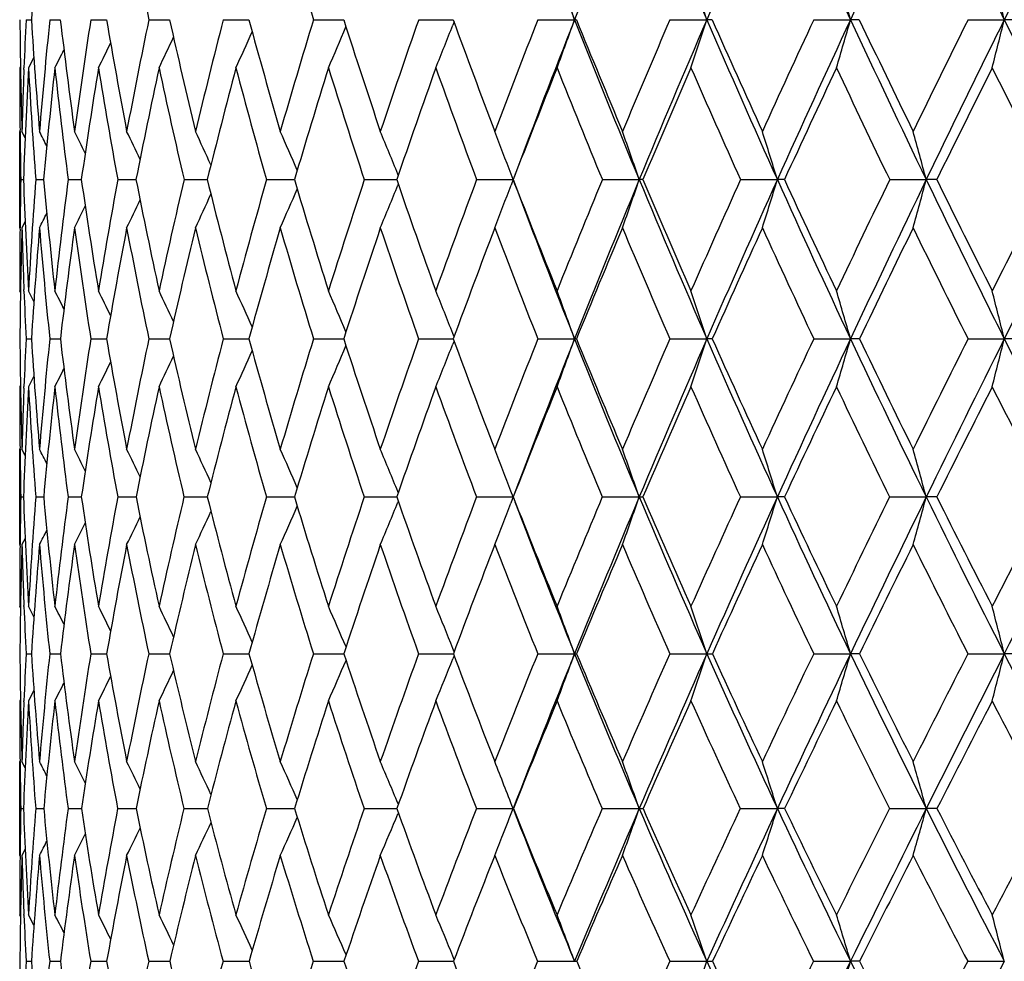
# Model space of a CAD drawing. Units: inches. Extents: x 0 to 11, y 0 to 8.5.
# Drawn here: x 7.6 to 7.9, y 5 to 5.2 of the extents above; entities that cross this region are included whole.
import ezdxf

# ---------------------------------------------------------------- set-up
doc = ezdxf.new("R2010")
doc.units = ezdxf.units.IN
doc.header["$LTSCALE"] = 0.605
doc.header["$MEASUREMENT"] = 0
doc.layers.get('0').update_dxf_attribs({"linetype": 'CONTINUOUS'})

msp = doc.modelspace()

# ---------------------------------------------------------------- linework, layer by layer
at = {"color": 7, "linetype": 'Continuous'}
for p, q in [((7.6513268238, 5.2329728287), (7.652452641, 5.2329727713)), ((7.6563550196, 5.2329728287), (7.658596420399999, 5.2329727366)), ((7.6650611423, 5.2329728287), (7.668397869, 5.2329727178)), ((7.6773663479, 5.2329728287), (7.6812212402, 5.2329727137)), ((7.6812212402, 5.2329727137), (7.6817682262, 5.232972709599999)), ((7.6931591986, 5.2329728287), (7.697993478300001, 5.2329727079)), ((7.697993478300001, 5.2329727079), (7.6985863205, 5.2329727076)), ((7.712296671900001, 5.2329728287), (7.7181283224, 5.2329727078)), ((7.7181283224, 5.2329727075), (7.718699887100001, 5.2329727112)), ((7.734605455800001, 5.2329728287), (7.7414283989, 5.2329727132)), ((7.7414283989, 5.2329727128), (7.7419267737, 5.2329727194)), ((7.7420981831, 5.2325027077), (7.741833633500001, 5.231824913600001)), ((7.759883518600001, 5.2329728287), (7.767667240900001, 5.232972724100001)), ((7.768056594500001, 5.2329728287), (7.767667240900001, 5.232972724100001)), ((7.7879019382, 5.2329728287), (7.7957227129, 5.232972724100001)), ((7.7968527953, 5.2329728287), (7.7957227129, 5.232972724100001)), ((7.818406975499999, 5.2329728287), (7.8261939764, 5.232972724100001)), ((7.8280545535, 5.2329728287), (7.8261939764, 5.232972724100001)), ((7.851122372100001, 5.2329728287), (7.8588050789, 5.232972724100001)), ((7.861379301, 5.2329728287), (7.8588050789, 5.232972724100001)), ((7.6529841491, 5.2249752277), (7.6518474139, 5.2227294486)), ((7.6501448288, 5.2230539317), (7.649979582, 5.2227294486)), ((7.6508792977, 5.222428106000001), (7.6508922847, 5.222766918600001)), ((7.649979582, 5.1888377888), (7.649979582, 5.209277047400001)), ((7.6500533643, 5.2092724185), (7.6500499482, 5.2095627719)), ((7.6511233971, 5.207948530299999), (7.6504468046, 5.209277047400001)), ((7.7302715404, 5.2000193636), (7.7301985573, 5.2001991239)), ((7.754625797899999, 5.1990538681), (7.754194955700001, 5.2001991239)), ((7.6502073202, 5.1990544582), (7.650771364, 5.199054353399999)), ((7.6533768816, 5.1990544582), (7.6550639176, 5.1990541965)), ((7.660251340499999, 5.1990544582), (7.6630460934, 5.1990540857)), ((7.6707684406, 5.1990544582), (7.6746455987, 5.1990540081)), ((7.6848329374, 5.1990544582), (7.689757403200001, 5.1990539525)), ((7.702317460700001, 5.1990544582), (7.7082446466, 5.1990539129)), ((7.723063667999999, 5.1990544582), (7.729939701599999, 5.199053885400001)), ((7.7302718878, 5.1980894903), (7.7301987178, 5.1979090429)), ((7.746883678400001, 5.1990544582), (7.754625797899999, 5.1990538681)), ((7.754625797899999, 5.1990538681), (7.7541951039, 5.1979090429)), ((7.7735617741, 5.1990544582), (7.7813766317, 5.1990538681)), ((7.7821409778, 5.1990544582), (7.7813766317, 5.1990538681)), ((7.802856354299999, 5.1990544582), (7.8106731774, 5.1990538681)), ((7.812174293200001, 5.1990544582), (7.8106731774, 5.1990538681)), ((7.8345021226, 5.1990544582), (7.8422501209, 5.1990538681)), ((7.8444744121, 5.1990544582), (7.8422501209, 5.1990538681)), ((7.6511238466, 5.1901656435), (7.6504468046, 5.1888377888)), ((7.6511239485, 5.1901655913), (7.6504468046, 5.1888377888)), ((7.650049767000001, 5.1885523244), (7.6500529111, 5.1888424137)), ((7.6501455174, 5.1751487968), (7.649979582, 5.1754725688)), ((7.650891184600001, 5.1754348075), (7.6508794393, 5.175732233500001)), ((7.652986331599999, 5.1732345678), (7.6518474139, 5.1754725688)), ((7.742103386599999, 5.1657448399), (7.7418341021, 5.1664297303)), ((7.6513256347, 5.165289835799999), (7.652454265199999, 5.1652895681)), ((7.656352440499999, 5.165289835799999), (7.658599456799999, 5.1652893863)), ((7.665057196499999, 5.165289835799999), (7.668402300499999, 5.1652892633)), ((7.6773610712, 5.165289835799999), (7.6812192551, 5.1652892295)), ((7.6812192551, 5.1652892297), (7.6817740173, 5.165289180199999)), ((7.6931526388, 5.165289835799999), (7.6979917346, 5.1652891607)), ((7.6979917346, 5.1652891607), (7.698593420599999, 5.1652891217)), ((7.712288888300001, 5.165289835799999), (7.718127112, 5.1652891089)), ((7.7181271119, 5.1652891084), (7.7187082324, 5.1652890839)), ((7.734596519, 5.165289835799999), (7.7414279901, 5.165289073899999)), ((7.7414279901, 5.1652890732), (7.741936288200001, 5.1652890626)), ((7.7421036872, 5.164834498399999), (7.7418343372, 5.1641491071)), ((7.7598735095, 5.165289835799999), (7.7676678736, 5.165289055400001)), ((7.76806691, 5.165289835799999), (7.7676678736, 5.165289055400001)), ((7.7878909475, 5.165289835799999), (7.795723285399999, 5.165289055400001)), ((7.7968640634, 5.165289835799999), (7.795723285399999, 5.165289055400001)), ((7.8183951026, 5.165289835799999), (7.8261944835, 5.165289055400001)), ((7.828066672, 5.165289835799999), (7.8261944835, 5.165289055400001)), ((7.851109724600001, 5.165289835799999), (7.8588055161, 5.165289055400001)), ((7.861392160199999, 5.165289835799999), (7.8588055161, 5.165289055400001)), ((7.6529873378, 5.1573523611), (7.6518474139, 5.155116835799999)), ((7.6501457334, 5.155440683), (7.649979582, 5.155116835799999)), ((7.6508784392, 5.154855162), (7.650890039199999, 5.1551547717)), ((7.649979582, 5.121645078399999), (7.649979582, 5.1418797771)), ((7.6500525705, 5.141875087), (7.650049819099999, 5.142106360400001)), ((7.6511258797, 5.1405585376), (7.6504468046, 5.1418797771)), ((7.7546262824, 5.1317543922), (7.7541543057, 5.1329961492)), ((7.6502066035, 5.1317552436), (7.6507727043, 5.1317550631)), ((7.6533741175, 5.1317552436), (7.6550673138, 5.1317548035)), ((7.6602465539, 5.1317552436), (7.6630515222, 5.1317546302)), ((7.6707616749, 5.1317552436), (7.674653005800001, 5.1317545194)), ((7.6848242539, 5.1317552436), (7.6897667248, 5.1317544493)), ((7.7023069381, 5.1317552436), (7.7082557957, 5.1317544089)), ((7.7230514014, 5.1317552436), (7.7299524733, 5.1317543913)), ((7.7302791986, 5.132692727699999), (7.7301989395, 5.1328884264)), ((7.746869779, 5.1317552436), (7.7546262824, 5.1317543922)), ((7.7546262824, 5.1317543922), (7.7541158513, 5.130412028399999)), ((7.7735463678, 5.1317552436), (7.7813770741, 5.1317543922)), ((7.8028395805, 5.1317552436), (7.8106735737, 5.1317543922)), ((7.8121914511, 5.1317552436), (7.8106735737, 5.1317543922)), ((7.8344841333, 5.1317552436), (7.8422504675, 5.1317543922)), ((7.8444927373, 5.1317552436), (7.8422504675, 5.1317543922)), ((7.7302797632, 5.1308179153), (7.7301992724, 5.1306214627)), ((7.651126809400001, 5.122964341499999), (7.6504468046, 5.121645078399999)), ((7.650049441, 5.1214126744), (7.6500520396, 5.1216497666)), ((7.6501468428, 5.1082520144), (7.649979582, 5.108574272)), ((7.6508878178, 5.1085357531), (7.6508787358, 5.1087620077)), ((7.6529911716, 5.1063551967), (7.6518474139, 5.108574272)), ((7.7421121291, 5.0989513981), (7.741833291900001, 5.0996510333)), ((7.6513234387, 5.0985268718), (7.652457254, 5.098526442200001)), ((7.656347675599999, 5.0985268718), (7.658605023, 5.0985261588)), ((7.665049906, 5.0985268718), (7.6684104024, 5.0985259747)), ((7.6773513211, 5.0985268718), (7.681214200499999, 5.098525928)), ((7.681214200499999, 5.0985259282), (7.6817845817, 5.0985258576)), ((7.6931405174, 5.0985268718), (7.6979869289, 5.0985258324)), ((7.6979869289, 5.0985258324), (7.6986063494, 5.0985257818)), ((7.7122745054, 5.0985268718), (7.7181231377, 5.0985257671)), ((7.7181231377, 5.0985257663), (7.7187234055, 5.0985257407)), ((7.734580004800001, 5.0985268718), (7.741425392000001, 5.098525731600001)), ((7.741425392000001, 5.0985257307), (7.741953564299999, 5.0985257276)), ((7.7421126487, 5.0981018606), (7.741833708500001, 5.0974017843)), ((7.7598550136, 5.0985268718), (7.7676671483, 5.0985257256)), ((7.7878706373, 5.0985268718), (7.795722629099999, 5.0985257256)), ((7.8183731622, 5.0985268718), (7.8261939022, 5.0985257256)), ((7.8280890678, 5.0985268718), (7.8261939022, 5.0985257256)), ((7.8510863526, 5.0985268718), (7.858805015, 5.0985257256)), ((7.8614159248, 5.0985268718), (7.858805015, 5.0985257256)), ((7.652992785299999, 5.0907114375), (7.6518474139, 5.088496799100001)), ((7.650147285, 5.0888190645), (7.649979582, 5.088496799100001)), ((7.650877119700001, 5.0883054922), (7.650886198899999, 5.088535625)), ((7.649979582, 5.055744481700001), (7.649979582, 5.0756356975)), ((7.650051264, 5.0756308999), (7.6500495512, 5.0757721171)), ((7.6511301227, 5.074327607), (7.6504468046, 5.0756356975)), ((7.730291236699999, 5.0665716096), (7.7301984682, 5.0667939707)), ((7.650205415599999, 5.0656808009), (7.650774934199999, 5.065680473)), ((7.653369528400001, 5.0656808009), (7.655072965800001, 5.065679992200001)), ((7.6602386052, 5.0656808009), (7.6630605645, 5.0656796613)), ((7.6707504386, 5.0656808009), (7.6746653537, 5.0656794381)), ((7.684809831799999, 5.0656808009), (7.689782279, 5.0656792855)), ((7.7022894607, 5.0656808009), (7.7082744169, 5.0656791841)), ((7.7230310271, 5.0656808009), (7.7299736904, 5.0656791221)), ((7.730292375599999, 5.0647897402), (7.7301990176, 5.064565758000001)), ((7.7468466922, 5.0656808009), (7.7546259193, 5.0656790932)), ((7.7735207776, 5.0656808009), (7.7813767426, 5.0656790932)), ((7.8028117187, 5.0656808009), (7.810673276699999, 5.0656790932)), ((7.8122199541, 5.0656808009), (7.810673276699999, 5.0656790932)), ((7.8344542522, 5.0656808009), (7.842250207799999, 5.0656790932)), ((7.844523179299999, 5.0656808009), (7.842250207799999, 5.0656790932)), ((7.6500490009, 5.0556073844), (7.6500505853, 5.0557492946)), ((7.651131782899999, 5.057050349), (7.6504468046, 5.055744481700001)), ((7.650882094500001, 5.0430992169), (7.6508774049, 5.043213123999999)), ((7.6501491114, 5.042818668), (7.649979582, 5.043138959599999)), ((7.652999459, 5.0409473501), (7.6518474139, 5.043138959599999)), ((7.6513197111, 5.0332906642), (7.6524623374, 5.033289962)), ((7.656339582999999, 5.0332906642), (7.658614489500001, 5.0332894932)), ((7.6650375217, 5.0332906642), (7.6684241845, 5.0332891816)), ((7.677334757200001, 5.0332906642), (7.6812070755, 5.0332891064)), ((7.6812070756, 5.0332891067), (7.6818025584, 5.0332889759)), ((7.693119923899999, 5.0332906642), (7.6979804342, 5.0332889364)), ((7.6979804342, 5.0332889364), (7.6986283586, 5.0332888365)), ((7.7122500688, 5.0332906642), (7.718118218200001, 5.0332888124)), ((7.718118218, 5.0332888113), (7.7187492475, 5.033288752)), ((7.7345519465, 5.0332906642), (7.7414229222, 5.0332887338)), ((7.741422922100001, 5.0332887324), (7.7419830028, 5.0332887113)), ((7.742127873099999, 5.0336689821), (7.7418339161, 5.034391540400001)), ((7.7598235876, 5.0332906642), (7.7676679166, 5.0332887001)), ((7.7878361282, 5.0332906642), (7.795723324299999, 5.0332887001)), ((7.8183358825, 5.0332906642), (7.826194517999999, 5.0332887001)), ((7.8281271262, 5.0332906642), (7.826194517999999, 5.0332887001)), ((7.85104664, 5.0332906642), (7.8588055458, 5.0332887001))]:
    msp.add_line(p, q, dxfattribs=at)
for centre, radius, start, end in [((9.888632957899999, 4.3973884751), 2.2796264189, 157.5760198546, 158.4973426578), ((9.9236622746, 6.1509437664), 2.3174981365, 202.4226052011, 203.3348659923), ((10.2255677308, 4.1846447908), 2.6463443213, 155.8587040214, 156.6627879617), ((10.2636132897, 6.366282075700001), 2.6880109738, 204.1400927227, 204.9366759856), ((10.6724016707, 3.9094732975), 3.1388770239, 154.3750756733, 155.0613596772), ((10.7131188873, 6.6439306831), 3.1840084294, 205.6238951591, 206.3043267938), ((11.2906064682, 3.5364283728), 3.8282533238, 153.1250777494, 153.6940633461), ((9.659971322, 5.9783632128), 2.0338194896, 200.501482961, 201.4997926183), ((8.9112443414, 5.1534082623), 1.2613037201, 175.3020297806, 176.3833115081), ((9.030005234099999, 5.5130756261), 1.3813361407, 190.6955485287, 191.6993806099), ((9.2537693294, 5.7038193023), 1.611779872, 196.1050338559, 196.9854157833), ((6.6130639726, 4.8187548704), 1.2266560795, 19.735621216, 20.2449775007), ((6.5468842108, 4.8275841887), 1.3129879926, 17.984076071, 18.4548732226), ((6.4461788134, 4.836174352), 1.4359285491, 16.0416311115, 16.467563012), ((6.290268956799999, 4.8442148897), 1.6159944988, 13.9201129803, 14.2947547975), ((8.8808383079, 5.243181778299999), 1.2308585549, 180.4752263607, 181.5784459737), ((8.895249972, 5.174897858), 1.2452780817, 177.3269761114, 177.7969811765), ((8.8906847466, 5.3112339905), 1.2407028516, 183.6165090998, 184.713697111), ((8.926474741, 5.1043470466), 1.2766161124, 174.2173369253, 175.2853201592), ((8.922924827200001, 5.3815831177), 1.2730323095, 186.7038370389, 187.7789112849), ((8.9858177779, 5.0283633572), 1.3365115512, 171.193834124, 172.2204116856), ((8.9781716957, 5.456699285), 1.3287441221, 189.69331501, 190.7315455301), ((9.071762463999999, 4.9441071829), 1.4240027704, 168.2960563955, 169.2680554412), ((9.0577600692, 5.5391831146), 1.4096518593, 192.5460402156, 193.5346706709), ((9.1876965079, 4.848088141), 1.5433010049, 165.5585489345, 166.4651600613), ((9.1639370097, 5.6319099359), 1.5186848108, 195.2294946422, 196.1580981202), ((9.3387027425, 4.736008615299999), 1.7006381555, 163.008957516, 163.8419027269), ((6.7146365322, 5.652153219700001), 1.0890626209, 336.7773107716, 337.2778226024), ((9.3001993441, 5.7382458165), 1.6602534277, 197.7181517337, 198.5787178076), ((9.532451997699999, 4.6022464768), 1.9052737124, 160.6679438352, 161.4213912045), ((6.6871824164, 5.644108514199999), 1.1323722773, 338.1535394629, 338.6485083781001), ((9.4718667668, 5.8623924675), 1.8408860908, 199.9933597484, 200.78015653), ((9.7807790639, 4.4389457618), 2.1712894298, 158.5497138668, 159.220003823), ((9.8304678727, 4.4203788907), 2.2170825841, 158.4991571063, 159.4238495683), ((6.6442400434, 5.6360341124), 1.1935439459, 339.7398303746, 340.2631110603), ((9.682802374500001, 5.9873058874), 2.0583394038, 201.498481591, 202.5168623764), ((9.6870647824, 6.0099654398), 2.070340538, 202.0426709801, 202.7519509772), ((10.1026095712, 4.2343274963), 2.5209450462, 156.6629535729, 157.2482139915), ((10.160551345, 4.2127681239), 2.5755061416, 156.6642746251, 157.4835717624), ((6.5806299613, 5.627434385700001), 1.2775172787, 341.5310803998, 342.0147543631), ((9.9487386971, 6.1617064786), 2.3447866033, 203.3336320595, 204.2394022338), ((9.9584714897, 6.18901262), 2.3636005293, 203.8588276371, 204.4884497794), ((10.5297860337, 3.9693252862), 2.9913845472, 155.011965189, 155.5116856844), ((10.6003770033, 3.9430344922), 3.0594169557, 155.0625381809, 155.7611085407), ((6.483497444099999, 5.619067595), 1.3971053028, 343.5197252089, 343.9573127889), ((10.2894192462, 6.3782282285), 2.716447846, 204.935668868, 205.7272046306), ((10.3065946297, 6.411917234), 2.7446440244, 205.4386023552, 205.9876313118), ((11.1197793945, 3.6102434525), 3.6492971047, 153.5978351345, 154.0124536448), ((11.2105297793, 3.5760790018), 3.7388976015, 153.6949417074, 154.2733314487), ((6.3327169613, 5.6112361379), 1.5722684736, 345.6940607498, 346.0789598201999), ((10.7382944392, 6.656327614199999), 3.2120706903, 206.3035597666, 206.9804658791), ((6.744472710399999, 5.665487801799999), 1.03458349, 334.6619562638, 335.0621838418), ((6.7328634443, 5.6592858221), 1.0573058243, 335.6131705503, 336.0698721805), ((6.752167336699999, 5.670287835800001), 1.0181639797, 333.9232978059, 334.2538151143), ((6.7564600438, 5.6739696384), 1.0076565726, 333.3966422087, 333.6425726301), ((8.880819539600001, 5.2227238677), 1.2308399576, 179.9997402052, 180.6126624393), ((8.889357498999999, 5.1751161763), 1.2393815691, 177.8122696302, 178.420565788), ((8.8962758428, 5.1543068886), 1.2463080524, 176.8528680293, 177.9424043355), ((8.8854946358, 5.2905394578), 1.235509476, 183.1462167028, 184.2464313312), ((8.9357320192, 5.0828030364), 1.2859336068, 173.753099932, 174.8132455137), ((8.9146326326, 5.360332138), 1.2647066521, 186.2462642056, 187.3264104823), ((8.9998880907, 5.0054828586), 1.350783704, 170.7449223259, 171.760967605), ((8.966561002999999, 5.434536399400001), 1.3170156071, 189.2546935359, 190.2998511367), ((9.0911309678, 4.9192864454), 1.4438494147, 167.868124649, 168.8273911632), ((9.0424649569, 5.515706587), 1.3940707554, 192.1316963791, 193.1288721221), ((9.2130924409, 4.8206134101), 1.5696393132, 165.1562625518, 166.0484896846), ((9.1443975443, 5.606638574500001), 1.4985725806, 194.8437068855, 195.7822156229), ((9.3712212071, 4.7049862965), 1.7348183965, 162.6359333381, 163.4533856817), ((9.275585639600001, 5.710569863300001), 1.634616922, 197.3641261085, 198.2357004923), ((9.5737649534, 4.5664819913), 1.9493176884, 160.3267936748, 161.0641280076), ((9.4409507879, 5.8314958386), 1.8082714042, 199.6733026657, 200.4719725719), ((9.8335167649, 4.3967235564), 2.2283259755, 158.2421618576, 158.89612323), ((9.6479989321, 5.974695241), 2.0285791291, 201.7579281393, 202.479737502), ((10.1710929865, 4.182987321000001), 2.5960516419, 156.3899956792, 156.959019389), ((9.908389307, 6.1476468432), 2.3093498063, 203.6100568876, 204.2526907571), ((10.621549968, 3.904379985), 3.0933434458, 154.7740430123, 155.2578293223), ((10.2408458178, 6.3617222548), 2.6725056379, 205.2259535984, 205.788337846), ((11.2490926263, 3.5233401165), 3.7946598978, 153.3950035793, 153.79411363), ((10.6769477139, 6.6355434702), 3.1547573978, 206.6049302768, 207.0868488388), ((8.8766045651, 5.2226761193), 1.2266247125, 180.6261011221, 181.103438679), ((6.7221346375, 4.7380675332), 1.0443867474, 26.6300229893, 26.8196074246), ((6.7183799254, 4.7410913833), 1.0530316782, 26.1195250897, 26.3982223138), ((6.711609700099999, 4.7454060893), 1.0671489624, 25.4125901002, 25.7650913463), ((6.701472724299999, 4.7512830781), 1.0869810944, 24.5064986649, 24.9195274764), ((6.6856202318, 4.7582747413), 1.114915207, 23.3997272293, 23.8608719269), ((6.6614110215, 4.7661710789), 1.1535541342, 22.1017685695, 22.5892678288), ((6.6255158974, 4.7749507671), 1.2061312455, 20.644723808, 21.1062569774), ((6.5696234928, 4.7834518379), 1.2810428241, 18.9307288174, 19.4148224152), ((6.4869397214, 4.7923628021), 1.3847988611, 17.0785456813, 17.5215710094), ((6.3603756108, 4.8008702643), 1.5344387398, 15.0402703636, 15.4359135902), ((8.877192881900001, 5.1753948915), 1.2272136504, 178.8953208702, 179.3721535899), ((8.868253198, 5.2427932875), 1.2182672575, 182.0575033897, 183.1677440175), ((8.9008864077, 5.1063032867), 1.2509527559, 175.7479354634, 176.8303118286), ((8.8838817849, 5.3106469092), 1.2338745014, 185.1889596818999, 186.2895340138), ((8.9535991891, 5.0325779775), 1.3040180506, 172.6653612281, 173.7088820497), ((8.9216065312, 5.381391443099999), 1.2717001493, 188.2435079243, 189.3185942725), ((9.032635315599999, 4.9513051451), 1.3842185909, 169.6895680042, 170.6801849214), ((8.982004104, 5.4574271877), 1.3326450783, 191.179281901, 192.2146776541), ((9.141336703, 4.8590026764), 1.4956732376, 166.8584828811, 167.78443804), ((9.066368257799999, 5.541268285), 1.4185090863, 193.960266087, 194.9439126866), ((9.284694394099999, 4.751387839), 1.6444823384, 164.2033833002, 165.055491234), ((9.176902019, 5.6356888284), 1.5321894381, 196.5573029233, 197.4795342013), ((9.4702133991, 4.6228783692), 1.8397040709, 161.7484469093, 162.5200977687), ((6.7191224985, 5.6085414545), 1.0912809516, 337.3812599495, 337.8962575825001), ((9.317056464, 5.7439417239), 1.6780469958, 198.9483177502, 199.801850996), ((9.7094373907, 4.4657153899), 2.0950902756, 159.5110070313, 160.197946293), ((6.6864970226, 5.6002215104), 1.140979637, 338.8658336049, 339.3534109168), ((9.492105691699999, 5.8701074745), 1.8625457738, 201.1178882447, 201.8976157895), ((9.4913346992, 5.8504781066), 1.8548615478, 200.5771723427, 201.6787247127), ((10.020775099, 4.2683351205), 2.4323252687, 157.5023264285, 158.1022889745), ((10.0931166034, 4.2408053876), 2.5024751442, 157.485310818, 158.3196728413), ((6.6351189763, 5.5921629641), 1.2117926283, 340.5591523928999, 341.0705935413), ((9.7041567261, 5.9961119128), 2.081438161, 202.5156773946, 203.5255564628), ((9.7101333756, 6.0196778299), 2.0953704694, 203.0563600964, 203.7590144989), ((10.4351119295, 4.012130981399999), 2.887482771, 155.7286732395, 156.2409496882), ((10.5249659175, 3.9770668039), 2.9766822914, 155.7625070384, 156.4732791083), ((6.5585309515, 5.5837209235), 1.3098965216, 342.4546054459, 342.9226674215), ((9.9711816067, 6.1717654962), 2.3693806331, 204.2383927263, 205.137031027), ((9.9837879215, 6.2005829231), 2.3914357647, 204.7587221087, 205.382484084), ((11.0080113637, 3.6644079965), 3.5250958378, 154.1925054108, 154.6175037477), ((11.1257582624, 3.6170003965), 3.6447659599, 154.2743937461, 154.8621328201), ((6.440567733099999, 5.5756611513), 1.4513946954, 344.5428052978, 344.9608156012999), ((10.3117655931, 6.3889533383), 2.7412346519, 205.7264037836, 206.5124111095001), ((10.3335808484, 6.425110765199999), 2.7746828501, 206.2234211308, 206.7675242584), ((11.8497044539, 3.1610625479), 4.4727719911, 152.8936192986, 153.232464294), ((12.0168907567, 3.0909670509), 4.6467714219, 153.0208010465, 153.4870101254), ((6.7548310291, 5.622670461799999), 1.0284103415, 335.0486960728, 335.4850144252), ((6.7408454534, 5.616031847), 1.0547793696, 336.1083730084, 336.5955450956999), ((6.763588959, 5.6282571784), 1.0097087796, 334.2023491784001, 334.5747126553), ((6.7724307502, 5.6352666638), 0.9883204801000001, 333.1469000706001, 333.3471550819), ((6.769328221, 5.6323776313), 0.99643844, 333.5686518137, 333.8630340094), ((8.8695118337, 5.1754687113), 1.2195322517, 179.3852969496, 179.9998187682), ((8.876266292999999, 5.1549619899), 1.2262874817, 178.4170210648, 179.5174467798), ((8.866624557, 5.222425824), 1.2166414762, 181.5819756544, 182.1994998252), ((8.9100813937, 5.0850537018), 1.260184064, 175.2759815841, 176.3494986653), ((8.8753986806, 5.2897197982), 1.225380166, 184.7223407741, 185.8280858637), ((8.9684456913, 5.009944571), 1.319025905, 172.2052234033, 173.2364228788), ((8.9093471362, 5.3596108822), 1.2593721147, 187.7934190169, 188.8761975545), ((9.0537959692, 4.9265572087), 1.4058125901, 169.2473971792, 170.2227483837), ((8.9656494541, 5.434354336), 1.3160861153, 190.7515444428, 191.7968905941), ((9.1698080488, 4.8312528563), 1.5250660389, 166.439512558, 167.3478654139), ((9.0453988363, 5.5163956887), 1.3970844995, 193.5596869554, 194.555237451), ((9.32196963, 4.7194969292), 1.6834732764, 163.8118091771, 164.6446067872), ((9.150538150800001, 5.6083952252), 1.5049595766, 196.1875953021, 197.1233664634), ((9.5185648554, 4.585292162), 1.8910002751, 161.387420215, 162.1386429359), ((9.284157102, 5.7134256762), 1.6436516967, 198.6121332953, 199.4805360322), ((9.7724279194, 4.4201700225), 2.1628918042, 159.1827181878, 159.8486218865), ((9.4509979997, 5.8352829601), 1.8190087487, 200.8169323651, 201.6125806401), ((10.1042412146, 4.2112904491), 2.5234550147, 157.2081475395, 157.7868756004), ((9.6583188938, 5.9789998354), 2.0397609335, 202.7915567001, 203.5109422684), ((10.5492105358, 3.9375903578), 3.0137446993, 155.4693285991, 155.960472889), ((9.917413375299999, 6.1517379062), 2.3192579643, 204.5303970751, 205.1715007266), ((11.1719549135, 3.56118706), 3.7087375597, 153.9682453729, 154.372414445), ((10.2464255737, 6.364428331900001), 2.6787069922, 206.0314812915, 206.5933763028), ((8.8613273288, 5.2222228726), 1.2113403611, 182.2136028024, 182.6938959456), ((6.7115082201, 4.6992382386), 1.0590442425, 26.4899873608, 26.7233557423), ((6.7065676916, 4.7031377997), 1.0700152069, 25.8814497888, 26.19503444599999), ((6.6978807785, 4.7082185646), 1.0871785494, 25.0743028682, 25.4539731743), ((6.684990690399999, 4.714813787), 1.1108612197, 24.0663291534, 24.49955450860001), ((6.665037766599999, 4.722407226700001), 1.1439669244, 22.8565513591, 23.33132551869999), ((6.635330049099999, 4.7309894489), 1.1891002724, 21.4810248327, 21.9500318194), ((6.5892433903, 4.7395961347), 1.2529559951, 19.8616979785, 20.3576085981), ((6.5214325285, 4.7487723765), 1.3406353259, 18.1005792311, 18.5590637859), ((6.418405065700001, 4.7577000665), 1.4656056184, 16.1470049494, 16.5619034533), ((6.259090883200001, 4.766056534700001), 1.6487794007, 14.0127746793, 14.3778026004), ((8.8514209925, 5.1753662897), 1.201440946, 180.480543843, 181.5971524438), ((8.8781733305, 5.1074841888), 1.2282087614, 177.3023775125, 177.7756147596), ((8.8484074674, 5.2415950331), 1.1983849909, 183.6506843818, 184.7729875556), ((8.916854279299999, 5.0364150547), 1.2670728452, 174.1623151476, 175.2254657772), ((8.871882852799999, 5.309281474700001), 1.2217979447, 186.768166077, 187.8750142086), ((8.9888941838, 4.9582397979), 1.3399306277, 171.1108698309, 172.1227144459), ((8.9146353335, 5.3802167583), 1.2646305758, 189.7850478759, 190.8631421467), ((9.0901748086, 4.8698081621), 1.4433821656, 168.1871964901, 169.1349805722), ((8.9795662804, 5.456879086), 1.3301463954, 192.6629837022, 193.698665602), ((9.2256085165, 4.7668650029), 1.5834024645, 165.4262634245, 166.2998260659), ((9.0679088302, 5.5416673775), 1.4201004487, 195.3690835327, 196.3509827926), ((9.4025560234, 4.6438729834), 1.7688636245, 162.855951494, 163.6478304071), ((9.1817931891, 5.637222868999999), 1.5373155468, 197.8776348119, 198.7968121423), ((9.6323097503, 4.4931619874), 2.0132241189, 160.4969860099, 161.2022631937), ((9.3245821958, 5.7466484514), 1.6860447236, 200.169963826, 201.0198132665), ((9.932841936, 4.3033490369), 2.3376769929, 158.3634987437, 158.9794623627), ((10.0107521274, 4.2736472583), 2.4138044792, 158.3218304954, 159.152373656), ((6.683119984199999, 5.5570558511), 1.1531371759, 339.600655804, 340.1389672426), ((9.498463756, 5.8532807547), 1.8625216683, 201.6778304602, 202.7923313472), ((9.5014404659, 5.8738570912), 1.8726055216, 202.23372844, 203.0097076998), ((10.3342559512, 4.056196123399999), 2.777420313, 156.4640044674, 156.9897113042), ((10.4301820111, 4.0184251433), 2.8732681062, 156.4749712684, 157.2023129236), ((6.6230093977, 5.548590111799999), 1.2337656026, 341.4023396097999, 341.9000408438), ((9.7114944789, 5.9992705732), 2.0894268204, 203.5246569161, 204.531495047), ((9.7203110255, 6.0241532265), 2.1064886755, 204.0618626181, 204.7611258434), ((10.8906244059, 3.7197772518), 3.3953055124, 154.8025772457, 155.2383893081), ((11.0169178828, 3.6681615673), 3.5245008905, 154.8634406462, 155.4641555969), ((6.5306945022, 5.540353679400001), 1.3487007354, 343.4031592501, 343.8535608282), ((9.9777407151, 6.1748118733), 2.3766126118, 205.136347801, 206.0327038235), ((9.993653738899999, 6.2052540267), 2.4023515277, 205.651377983, 206.2723752602), ((11.7090350538, 3.2317045102), 4.3153609416, 153.3800525818, 153.7272008968), ((11.8890190212, 3.1548408985), 4.5038342208, 153.487956687, 153.9637243976), ((6.386767692, 5.5326442399), 1.517183307, 345.5914510474, 345.9877270874), ((10.3155323497, 6.3908052766), 2.7454319776, 206.5119047219, 207.296705783), ((6.765591594, 5.5799924389), 1.0226788338, 335.4521149179999, 335.9222725057), ((6.748879958400001, 5.572951781), 1.0530279439, 336.6221050084, 337.1374233185), ((6.723397687899999, 5.565021785700001), 1.0944917222, 338.0055818903, 338.5146210967), ((6.7828723436, 5.590885585800001), 0.9854064182, 333.7542374772, 334.0944573588), ((6.7760600162, 5.586120079700001), 1.0010084166, 334.4963210345, 334.9083144038), ((6.786580205599999, 5.594535952999999), 0.9754360471, 333.2252072243, 333.4783792142), ((8.8523314603, 5.155102317), 1.2023518784, 179.9993081336, 180.6193093914), ((8.8665480652, 5.1079202454), 1.2165753268, 177.7890064793, 178.4004355764), ((8.878179923300001, 5.0869956571), 1.2282230736, 176.8205613709, 177.9115329789), ((8.842766624500001, 5.2212139232), 1.1927520241, 183.1767081833, 184.301332029), ((8.9300642357, 5.014388235899999), 1.2803875468, 173.6898182761, 174.7405867054), ((8.860084778200001, 5.2880568194), 1.209976011, 186.3078178511, 187.4220609913), ((9.008574988, 4.9342273136), 1.3599451862, 170.6523018234, 171.6484185412), ((8.8988585111, 5.357901932), 1.2487450355, 189.3457123128, 190.4337898385), ((9.117367758, 4.8428895417), 1.4713495846, 167.7484154552, 168.6777442625), ((8.9594348391, 5.4330109138), 1.3097278812, 192.2499581442, 193.2978924488), ((9.261874642999999, 4.735853281), 1.6211916046, 165.0121363614, 165.8651847221), ((9.042831209400001, 5.515704660599999), 1.3944255007, 194.9865560136, 195.9826316983), ((9.4502711541, 4.6071444413), 1.8192951416, 162.4702847926, 163.2402405891), ((9.150896999, 5.6084974784), 1.5053325908, 197.5286729705, 198.463608351), ((9.695199146, 4.4483486578), 2.0806823412, 160.1425622876, 160.825087567), ((9.2866043051, 5.714293477000001), 1.6462482207, 199.8566037486, 200.7234749215), ((10.017008823, 4.2467470161), 2.4292916754, 158.0421912204, 158.635052758), ((9.4545425556, 5.8366938818), 1.8228238167, 201.9571294023, 202.7511141165), ((10.4503238989, 3.9815321662), 2.9055341551, 156.1769363326, 156.6795561227), ((9.661762232200001, 5.9805028975), 2.0435180461, 203.8224934406, 204.540509922), ((11.0586959033, 3.6153523715), 3.583192547, 154.550297244, 154.9632920068), ((9.919259973700001, 6.152603309), 2.3212972832, 205.4492071087, 206.0895138405), ((11.9719529704, 3.0727517076), 4.6125289741, 153.1627055829, 153.4874628883), ((10.244728476, 6.363563245), 2.6768021388, 206.8368505256, 207.3986555123), ((8.842392472, 5.1549893452), 1.1924122477, 180.6301576104, 181.1164764642), ((6.7044810365, 4.6572684194), 1.0661955454, 26.8494131082, 27.0343053162), ((6.7005891859, 4.660415699700001), 1.0748783618, 26.33885801, 26.6105833814), ((6.693596274500001, 4.6649081317), 1.0890734297, 25.6302334948, 25.9738546057), ((6.683187845499999, 4.6710411073), 1.1089827243, 24.7207251147, 25.1233275617), ((6.6669612857, 4.6783420191), 1.1370569298, 23.6086956635, 24.0582072678), ((6.642258380399999, 4.686599467), 1.1759202759, 22.3041481922, 22.77848347800001), ((6.6058074939, 4.6958247662), 1.2287470116, 20.8416441898, 21.2855441482), ((6.5487632655, 4.7046629671), 1.3045090596, 19.1108168038, 19.5821537036), ((6.4646616824, 4.7139785334), 1.4093561224, 17.243324279, 17.6748406579), ((6.3360049324, 4.7228722765), 1.5607562899, 15.1873975931, 15.5729101066), ((8.8443262555, 5.1084371831), 1.1943473009, 178.88130417, 179.3661469205), ((8.8230127238, 5.174487248), 1.1730186288, 182.0876951947, 183.2211982217), ((8.875472133099999, 5.0396268563), 1.2255656651, 175.6888871814, 176.7749727386), ((8.8278325447, 5.2397804605), 1.1777299481, 185.2627520876, 186.3963719391), ((8.9405957786, 4.9646486857), 1.2912082477, 172.5639945754, 173.6001794293), ((8.853839133500001, 5.3067242044), 1.2035736269, 188.3589684893, 189.4760116707), ((9.0344543707, 4.880203327), 1.3866997279, 169.5484908489, 170.5209676662), ((8.9008852597, 5.3775270811), 1.2506197001, 191.3335339821, 192.4187910922), ((9.1619093216, 4.7820717284), 1.5179126649, 166.6810672397, 167.5786240409), ((8.9694221218, 5.4543638922), 1.319694935, 194.149745674, 195.190097483), ((9.3302212864, 4.6647580431), 1.6935735918, 163.9934869872, 164.8077279901), ((9.0605872533, 5.5394827513), 1.4124598119, 196.7780397533, 197.7627742049), ((9.550508774199999, 4.5206562308), 1.926925648, 161.5101418999, 162.2354130438), ((9.176388987200001, 5.6353501435), 1.5315960243, 199.1961992652, 200.1170524583), ((9.8404538559, 4.3384981353), 2.2388280699, 159.2483473642, 159.8814360072), ((9.3200309162, 5.744866553400001), 1.6811570458, 201.3888774167, 202.2398552876), ((10.229677855, 4.1002596614), 2.6639378781, 157.2191735726, 157.7588716977), ((10.3149723383, 4.0669672686), 2.7482497305, 157.2045790996, 157.953987684), ((6.6781807925, 5.514029345499999), 1.1675513589, 340.3621075685, 340.8879901641), ((7.781408486599999, 5.4600179286), 0.3282635379, 269.9945172018, 270.1306144967), ((9.4920481832, 5.850578208300001), 1.85556011, 202.7921406669, 203.9097243782), ((9.4964619274, 5.8717070241), 1.8671825467, 203.3466532083, 204.1237095374), ((10.7714390491, 3.7744152455), 3.2641928061, 155.4285830118, 155.875198535), ((10.8826641035, 3.7295615716), 3.3768728909, 155.4659394229, 156.0841777399), ((6.606079144600001, 5.5056620344), 1.2612908719, 342.2741139890999, 342.7555907736), ((9.7038031666, 5.9957517702), 2.0809687948, 204.5312805649, 205.5410630734), ((9.7133193389, 6.020886614299999), 2.0987715074, 205.0648455219, 205.7654895837), ((11.5714135862, 3.2993270853), 4.1620229085, 153.8786707863, 154.2335520946), ((11.7282634731, 3.2334838069), 4.3248732114, 153.9650475865, 154.453961457), ((6.4943618366, 5.497673607999999), 1.396674849, 344.3814725199, 344.8116396222), ((9.9664618145, 6.169300060199999), 2.3640589798, 206.0326438464, 206.9323993016), ((9.9826061707, 6.1997497244), 2.3900086328, 206.5422745645999, 207.1651667517), ((12.8719989157, 2.5345774434), 5.637676975700001, 152.5688583982, 152.833973335), ((13.1229767456, 2.4236555323), 5.9047806531, 152.7013775557, 153.0636260265), ((6.7760410982, 5.5377641491), 1.0181224411, 335.8760366542999, 336.3773979779), ((6.756278217699999, 5.530302681699999), 1.0527427575, 337.158467525, 337.6875581557999), ((6.7263255555, 5.5219779957), 1.0998530886, 338.6547070993, 339.1442369992), ((9.3195518001, 5.7267486912), 1.674219241, 200.8537956834, 202.0387386489), ((6.796155286699999, 5.5499704155), 0.9755690287000001, 333.9566021733, 334.3397048730999), ((6.788529147, 5.5443860063), 0.9931870611, 334.8087697673001, 335.2577166554), ((6.803536618200001, 5.557048866000001), 0.9555980443000001, 332.894209884, 333.100260322), ((6.8010016924, 5.554132775299999), 0.9631654256000001, 333.3186979466, 333.6215533021), ((8.8309457944, 5.1085675444), 1.1809662124, 179.3767931382, 179.9996736056), ((8.841210866299999, 5.0882372247), 1.1912326118, 178.3929418983, 179.5050834966), ((8.8220756224, 5.1544775758), 1.1720887593, 181.605176755, 182.2353030187), ((8.8860984046, 5.018312856600001), 1.2362462727, 175.2053113909, 176.2797416468), ((8.8207902898, 5.2194603651), 1.1707055614, 184.792788714, 185.9292118657), ((8.9570286247, 4.941656510500001), 1.3078655385, 172.089845807, 173.1111409268), ((8.840327537, 5.285356134200001), 1.1900347403, 187.907158561, 189.0325063038), ((9.057582133099999, 4.8547076237), 1.4104064091, 169.0902352887, 170.0451764253), ((8.8838318106, 5.355036773999999), 1.2334474052, 190.9072099691, 192.0029332833001), ((9.193055106900001, 4.7530186676), 1.5502629534, 166.2442629777, 167.1223002623), ((8.9484840936, 5.4303495999), 1.2984582463, 193.7536031193, 194.8062563217), ((9.3713915224, 4.6307227312), 1.7369663135, 163.5826434179, 164.3760433119), ((9.0352380659, 5.5134771075), 1.3865122721, 196.4156000188, 197.4141400498), ((9.604843450299999, 4.4795840468), 1.985079457, 161.1286989319, 161.8324099807), ((9.1458612364, 5.6067784533), 1.5000114616, 198.8698652154, 199.8057169138), ((9.9130924095, 4.2872058328), 2.3177764297, 158.8987512347, 159.5100647092), ((9.2832209199, 5.7129852508), 1.6426207061, 201.1000733251, 201.9669671137), ((10.3295621639, 4.0333944562), 2.7741065829, 156.9030168034, 157.4211120884), ((9.4517701887, 5.835506770399999), 1.8198079811, 203.0960115638, 203.8896693874), ((10.9154850619, 3.6820442595), 3.4252138674, 155.1467762705, 155.5722316987), ((9.6583768114, 5.9789306316), 2.0397853342, 204.8524078791, 205.5701522845), ((11.7956640069, 3.1604915894), 4.4156122625, 153.6316205742, 153.9659491307), ((9.9137831034, 6.1498874928), 2.3151840188, 206.3676825553, 207.0080292824), ((8.8107135202, 5.1540277465), 1.1607177557, 182.2461688991, 182.740699777), ((6.6940788828, 4.6173997752), 1.0813442826, 26.7880752608, 27.0151333849), ((6.6890298535, 4.6214979247), 1.0922729731, 26.1777779448, 26.4828001972), ((6.680158785900001, 4.6268380129), 1.1094179866, 25.3666956691, 25.7359457504), ((6.6670547453, 4.6337821159), 1.1330561859, 24.3524527312, 24.7737869915), ((6.6467962437, 4.641781712799999), 1.1661658802, 23.1338890214, 23.595666673), ((6.6167001704, 4.6508371969), 1.2113456984, 21.7469791099, 22.2021080065), ((6.5699640678, 4.6599119568), 1.2754899871, 20.1133591319, 20.5948084199), ((6.501246028, 4.669585737699999), 1.3636932148, 18.3332199449, 18.778564026), ((6.3968460321, 4.6789974899), 1.4896440093, 16.3575040319, 16.7607223798), ((6.2354163586, 4.6878070488), 1.67453891, 14.1979499171, 14.5528831032), ((8.8006217973, 5.1083947272), 1.1506414158, 180.4913723718, 181.6314446635), ((8.840217102999999, 5.0414929806), 1.1902608999, 177.2534987437, 177.7349107282), ((8.7892850875, 5.1724859497), 1.1392311148, 183.7222695561, 184.8768126728), ((8.8869197628, 4.9703549193), 1.2372290456, 174.0537191475, 175.1185692849), ((8.799218547, 5.2364833842), 1.1489261528, 186.8963911054, 188.0477467883), ((8.9729531513, 4.8901272922), 1.3244022364, 170.9466718123, 171.948130045), ((8.8296369863, 5.3026076295), 1.1790234937, 189.9677037335, 191.0992081566), ((9.0918317539, 4.7971348262), 1.4462337501, 167.9715196503, 168.8972100154), ((8.8803237439, 5.3729328788), 1.229550869, 192.8956321868999, 193.9924074981001), ((9.250685885, 4.6859609125), 1.611259831, 165.1640825894, 166.0045534091), ((8.9516386863, 5.4494774602), 1.3012521358, 195.6465479181, 196.6960131622), ((9.4604165029, 4.5491073495), 1.8324470674, 162.5527081939, 163.301455727), ((9.0446007072, 5.534309164700001), 1.3956567683, 198.1943799932, 199.1864596135), ((9.738352000099999, 4.375474333000001), 2.1302364148, 160.158238688, 160.8114585558), ((9.161062448200001, 5.6296869055), 1.5152564881, 200.5204292111, 201.447495752), ((10.1135384698, 4.1473210392), 2.538625287, 157.9946431301, 158.5508014765), ((10.1850304753, 4.119738134599999), 2.6080012658, 157.9570323459, 158.7334493092), ((6.7260603877, 5.4799945662), 1.1092624216, 339.3330487986, 339.8856957516), ((7.7676669649, 5.1751176623), 0.0765919367, 270.0001372265, 270.3134479424), ((9.303871791499999, 5.7204255601), 1.6573123151, 202.0395186025, 203.2700421969), ((9.3040181237, 5.7382695609), 1.6638384165, 202.6125844628, 203.4692064716), ((10.6382849193, 3.8336158262), 3.1184710248, 156.0700783837, 156.5293985894), ((10.7298358635, 3.7974849412), 3.2096304452, 156.0866046052, 156.7264450479), ((6.6700628681, 5.471545134099999), 1.1858555463, 341.1546828939, 341.6659151413999), ((7.7957559227, 5.6540666188), 0.5555408941, 269.9965662603, 270.1164360207), ((9.4748084171, 5.842961503), 1.8367127456, 203.9104774849, 205.0362857386), ((9.478125147, 5.8634432594), 1.8470695411, 204.4641818181, 205.2467567837), ((11.4166814281, 3.3735910895), 3.9903916887, 154.3881475007, 154.7520914856), ((11.5431617453, 3.3221012618), 4.1196521482, 154.4557912216, 154.9610525812), ((6.5833732273, 5.4633245672), 1.2952534211, 343.1788199484, 343.6417214568), ((9.683500598, 5.986078833500001), 2.0584797015, 205.5417853216, 206.5594383627), ((9.6905973989, 6.009861192000001), 2.0735157406, 206.0727265112, 206.7790690158), ((12.6886181192, 2.6282732491), 5.431746179, 152.9491715577, 153.2199691069), ((12.8866081416, 2.5439017981), 5.6395839998, 153.0649021028, 153.438598815), ((6.4474002488, 5.455629978099999), 1.4558800984, 345.3938827704, 345.8013757094), ((9.940945829299999, 6.1563702934), 2.3354540244, 206.9331293709, 207.840683639), ((6.801130637999999, 5.502992260499999), 0.9860539084000001, 335.1428204174999, 335.6261886057999), ((6.7862650749, 5.4959230937), 1.0145955055, 336.3239338564001, 336.8538567256999), ((6.7631449502, 5.48798757), 1.0537499502, 337.7212219572, 338.2435072948), ((6.815886871900001, 5.5139941277), 0.9512685104999999, 333.4297555765001, 333.7794524435), ((6.8101939246, 5.509154909299999), 0.9657611761, 334.1783307612, 334.6018409118001), ((6.8188549024, 5.517689129600001), 0.9420302278, 332.8962245829, 333.1564884643), ((8.8029661474, 5.0884741958), 1.1529865656, 179.998876767, 180.6312216502), ((8.822564140199999, 5.0421682787), 1.1725950352, 177.7450440467, 178.3644802961), ((8.8379632746, 5.0213088439), 1.1880172794, 176.75792482, 177.8595283335), ((8.7810041502, 5.152367007), 1.1309616875, 183.2374583625, 184.3959313071), ((8.9010604063, 4.9482703751), 1.2515071324, 173.5667254459, 174.6168672283), ((8.7881785958, 5.2159109393), 1.1379005742, 186.4290628631, 187.5865648395), ((8.9929574312, 4.8658891094), 1.3448207502, 170.4719965069, 171.4562937074), ((8.8157858987, 5.2812897586), 1.1651581126, 189.524251932, 190.6638698309), ((9.118790064, 4.769824745899999), 1.4741193013, 167.5153571973, 168.4220915475), ((8.8635031738, 5.3505738421), 1.2126343387, 192.4813649827, 193.5879270356), ((9.2862349143, 4.654355616), 1.6485904838, 164.7316121864, 165.5520065285), ((8.9315727677, 5.4257582239), 1.2809345024, 195.2655628381, 196.326180991), ((9.5071008843, 4.5114708124), 1.882266477, 162.1480100652, 162.8761846527), ((9.0208702743, 5.508863606499999), 1.3714217844, 197.8495727794, 198.8538777254), ((9.800318829, 4.3291562339), 2.1974524746, 159.7843247585, 160.4170017619), ((9.133059511399999, 5.6020693007), 1.4863709506, 200.2136078895, 201.1537103238), ((10.1979816265, 4.0879183839), 2.6316761303, 157.6535717017, 158.1896225249), ((9.270870088099999, 5.7079064519), 1.6292663209, 202.3446495614, 203.214898155), ((10.758783139, 3.7530328057), 3.2531818945, 155.7631180943, 156.2030462723), ((9.438568693099999, 5.829557658), 1.8053278739, 204.2353348498, 205.0319520625999), ((11.6021146348, 3.2548580367), 4.2002834159, 154.1159597616, 154.4613925612), ((9.64276281, 5.9713463207), 2.022426729, 205.8826770047, 206.6033449854), ((13.0125917, 2.4284660638), 5.802054274500001, 152.7119887227, 152.9652246286), ((9.8938162213, 6.139579079500001), 2.2927130812, 207.2867956544, 207.9302458696), ((8.7880347817, 5.088301679100001), 1.1380542036, 180.6379292344, 181.1389318769), ((6.688861200599999, 4.5750252929), 1.0874041376, 27.2312541355, 27.4111138184), ((6.685002336799999, 4.5783879757), 1.0959071907, 26.7191194518, 26.9833527255), ((6.6780519541, 4.5831934111), 1.1098459291, 26.0063072406, 26.3404052273), ((6.6676680393, 4.589725886), 1.1294550621, 25.0898282371, 25.4812785202), ((6.651436948300001, 4.5974980825), 1.1572057284, 23.9678177563, 24.404936852), ((6.6267015273, 4.6062943566), 1.1957279762, 22.6512346492, 23.1110899157), ((6.594444427899999, 4.6177972052), 1.2436314066, 21.3548444024, 21.60134963030001), ((6.532741330199999, 4.6254983816), 1.3239522092, 19.4190532182, 19.8765779384), ((6.448074332000001, 4.6353863), 1.4289253907, 17.5255068008, 17.944658901), ((6.318456887999999, 4.6448264784), 1.5808424984, 15.4394852589, 15.8142021914), ((6.584437496000001, 4.6138887888), 1.2543745155, 21.110746109, 21.3546673346), ((8.7899763662, 5.0429450292), 1.1399976908, 178.8572344068, 179.3564497512), ((8.7574348357, 5.1070368694), 1.1074323862, 182.1401570927, 183.3077549941), ((8.8279684234, 4.9750449159), 1.1780905855, 175.5876141204999, 176.6864373206), ((8.752560927100001, 5.1692406933), 1.1023632097, 185.3905166548, 186.5685683296), ((8.904803421699999, 4.8993891399), 1.2556251426, 172.3895400064, 173.4260979705), ((8.7681680283, 5.2319960885), 1.1175525307, 188.558608094, 189.7292009447), ((9.0132404301, 4.8121470004), 1.3662206137, 169.3054525421, 170.266034241), ((8.8034745825, 5.2973913065), 1.1523456964, 191.5999608382, 192.7465644833), ((9.1600675867, 4.7081074683), 1.5179736926, 166.3753862305, 167.2492805469), ((8.8582442496, 5.3673582949), 1.2067781632, 194.4766762906, 195.5848558178), ((9.3556264628, 4.5800787956), 1.7231751362, 163.6319463178, 164.411591562), ((8.9327966101, 5.4437621837), 1.2815620562, 197.1585001344, 198.2163145757), ((9.616304166699999, 4.4174640906), 2.0011666809, 161.0998799872, 161.78069079), ((6.7977565412, 5.4538547847), 1.010442939, 336.7966388298, 337.3397623765001), ((9.0280898029, 5.528506291), 1.3781555945, 199.6229954994, 200.6210890639), ((9.9694819852, 4.2034187429), 2.3840309357, 158.7964453209, 159.3764070662), ((6.7668334786, 5.4470203699), 1.0588461056, 338.5689373647, 338.8907162858), ((9.1473295958, 5.6076305863), 1.4944346595, 201.2628156408, 202.6015629942), ((9.1458928035, 5.6236734863), 1.4989382397, 201.8549800266, 202.7864251428), ((10.4642947556, 3.9086509262), 2.9289900532, 156.7323479477, 157.2114849661), ((10.5765136051, 3.8635763755), 3.0426700485, 156.7289414416, 157.3912604771), ((6.726603804400001, 5.4374893776), 1.1183867126, 340.0417496114, 340.5823094273), ((7.7813134885, 5.285933405), 0.2202543209, 270.016454595, 270.2262216039), ((9.2871434877, 5.7132514931), 1.6391105831, 203.2706816173, 204.5090165219), ((9.2890876988, 5.7317339762), 1.6475400587, 203.8454716365, 204.7054461613), ((11.1980706252, 3.4761638902), 3.7489127826, 154.91299002, 155.2928022353), ((11.3565355385, 3.4094228316), 3.9136075409, 154.9629340532, 155.4852092694), ((6.6597608215, 5.429095971000001), 1.2069263882, 341.9804957157, 342.4757517002), ((9.4562670994, 5.8343216758), 1.816257264, 205.0368696996, 206.1699352281), ((9.4621814712, 5.855869756000001), 1.8294183755, 205.5903926743, 206.3757723843), ((12.3936343316, 2.7766198779), 5.1015608303, 153.3398105545, 153.6227470623), ((12.6470427112, 2.6638027432), 5.3716888408, 153.4399087809, 153.8255092574), ((6.555330999600001, 5.421082630700001), 1.3350927768, 344.1188665825, 344.5616488791001), ((9.6613949871, 5.9750520726), 2.0337765226, 206.5600264562, 207.5848301747), ((9.6721829511, 6.0005083427), 2.0528620933, 207.0892363384, 207.7981677438), ((14.6954660653, 1.4373053129), 7.7315711186, 152.0115590292, 152.2005682634), ((6.8259272787, 5.4680648814), 0.9549324267, 334.4194449638001, 334.8816506033), ((6.8152042285, 5.4613800134), 0.9781161293999999, 335.4988810328999, 336.0151464953), ((6.8360341982, 5.4779693767), 0.9272781809999999, 332.9133229114, 333.2251267829), ((6.8322212848, 5.4737141656), 0.9386411598000001, 333.5579582514999, 333.9523534877), ((6.7743006748, 5.4440946596), 1.0508262069, 338.3111144482, 338.5686672041), ((6.837910365700001, 5.480948005399999), 0.920375616, 332.4844633641, 332.6966813141), ((8.7860399111, 5.0230983699), 1.1360622659, 178.3533103704, 179.4859583886), ((8.7580707111, 5.087531408299999), 1.1080799281, 181.6438404588, 182.2921884389), ((8.8415295634, 4.9537131905), 1.1917271316, 175.0885334058, 176.1712304512), ((8.741448788, 5.1490713732), 1.0912686009, 184.9060119094, 186.0903933847), ((8.9249308389, 4.875926999), 1.2760566859, 171.8991145418, 172.9162357195), ((8.753833469, 5.2111121265), 1.1032212322, 188.0959299883, 189.2756186569), ((9.0412519446, 4.7855143635), 1.3950088772, 168.8305013234, 169.7690539073), ((8.7858182315, 5.275449812200001), 1.134626223, 191.1650971221, 192.3232218374), ((9.1979562246, 4.676893151), 1.5574794828, 165.9217728995, 166.7718207861), ((8.8370309981, 5.3440015627), 1.1853580928, 194.0743875707, 195.1961348909), ((9.4065055322, 4.542246718399999), 1.7770679232, 163.2044244444, 163.9591547906), ((8.9076405347, 5.4185923419), 1.2559521283, 196.7922688766, 197.8653178444), ((9.6852638316, 4.3698629998), 2.0754080147, 160.7020691248, 161.3575558371), ((8.9984207323, 5.5010543015), 1.3476524508, 199.2951029574, 200.309744441), ((10.0653739637, 4.140757488), 2.4889283905, 158.4309120897, 158.9856726905), ((9.1108977352, 5.5933568486), 1.4625578564, 201.5666721875, 202.5156697267), ((10.6038639238, 3.8211215424), 3.0839596001, 156.4007562924, 156.855207202), ((9.2476135703, 5.6977942317), 1.6039062229, 203.5971716261, 204.4754467445), ((11.4170066642, 3.3430765722), 3.9952282958, 154.6162853137, 154.9721844295), ((9.4125735651, 5.817274185), 1.7765764688, 205.3819233566, 206.1861486014), ((12.7830826574, 2.5453613973), 5.544490630599999, 153.0784092762, 153.338347104), ((9.6120087381, 5.955786324), 1.9879601992, 206.9200277345, 207.648195064), ((8.771439753500001, 5.043129547099999), 1.1214601715, 179.3624899211, 179.9995191135), ((8.7418787947, 5.0868745799), 1.0918746955, 182.2977149727, 182.812928906), ((6.6816588747, 4.5357953082), 1.0997884637, 27.2505269619, 27.4716855716), ((6.676751115399999, 4.5401937032), 1.1103739967, 26.6361903317, 26.9331894056), ((6.668077818, 4.5459386557), 1.1270489022, 25.81791733150001, 26.1774305563), ((6.655193145399999, 4.5533759498), 1.1501318146, 24.7930804257, 25.20334201550001), ((6.6351765669, 4.5619400457), 1.1826115556, 23.5602037348, 24.0099420311), ((6.605351128300001, 4.5716265597), 1.2270878349, 22.1556856813, 22.5973844502), ((6.558856071599999, 4.5813471735), 1.2905336958, 20.4993885856, 20.9669939712), ((6.4902911861, 4.5916703423), 1.3781073403, 18.6903105934, 19.1231985507), ((6.3859298696, 4.6017138931), 1.5035355238, 16.6808266693, 17.0730894498), ((6.2243284324, 4.6111148257), 1.6881191351, 14.4825631524, 14.828130348), ((8.7309520896, 5.0428940498), 1.0809713822, 180.5090243014, 181.6826135615), ((8.7807333749, 4.9776165236), 1.130785052, 177.1779044638, 177.6742521346), ((8.711135646599999, 5.104218229100001), 1.0610466514, 183.8328972329, 185.0318927744), ((8.8344640352, 4.9070909357), 1.1848643788, 173.8858374866, 174.9614136862), ((8.7122725322, 5.1644735248), 1.0617930204, 187.0969371669, 188.3023749362), ((8.932685664800001, 4.8255303523), 1.2845606883, 170.6922984355, 171.6914845007), ((8.7329967665, 5.2258509382), 1.0818478253, 190.2528221355, 191.4465862125), ((9.0677307565, 4.7285394455), 1.4234023816, 167.6372366731, 168.5479196534), ((8.772517287100001, 5.2902849029), 1.1205826745, 193.2582078348, 194.4239545538), ((9.2494626373, 4.6092109436), 1.6130859403, 164.7578133838, 165.5712307296), ((8.8305623551, 5.3595428019), 1.1780136788, 196.0783184398, 197.2020929381), ((9.4934791412, 4.4573887023), 1.872014978, 162.0830886707, 162.7937533052), ((8.9073908655, 5.4353130272), 1.2547877985, 198.6865554626, 199.7570681614), ((9.8258042953, 4.256975301000001), 2.2306953915, 159.6340509452, 160.2393836192), ((9.0040003411, 5.5193584113), 1.3523873414, 201.0642485943, 202.0574089752), ((10.2938349727, 3.9797510454), 2.7442957982, 157.4244312341, 157.9186477336), ((7.7676374116, 5.091940785299999), 0.05865209320000001, 270.0297996062, 270.4698434340999), ((9.1216524446, 5.613406115499999), 1.4726127879, 203.1996426286, 204.1400670515), ((10.9876126112, 3.5724770743), 3.5174629899, 155.4615889376, 155.857358933), ((6.724325406599999, 5.395732140700001), 1.1310432113, 340.7836234358999, 341.3098244306), ((7.795683208, 5.4224589785), 0.3891702805, 270.0059061433, 270.1821282217), ((9.2597394477, 5.700798305299999), 1.6090097211, 204.5103372192, 205.7636239606), ((9.2634433842, 5.7198487987), 1.6192751771, 205.0868149872, 205.9548031655), ((12.1204354873, 2.9115932384), 4.7968386439, 153.748535755, 154.0429879053), ((12.3741518153, 2.7980903999), 5.0675464496, 153.8271284113, 154.227840001), ((6.6442989452, 5.3874402836), 1.2338154193, 342.8424497226, 343.3193076167), ((9.4256955512, 5.819341107200001), 1.7822126534, 206.1711637133, 207.3181987464), ((9.4335144258, 5.8415614939), 1.797378679, 206.7240680685, 207.5169214243), ((14.3007860768, 1.6449027519), 7.285623614199999, 152.2846884733, 152.481165129), ((14.8098194185, 1.4013405848), 7.8426807261, 152.4126515221, 152.6749674767)]:
    msp.add_arc(centre, radius, start, end, dxfattribs=at)

doc.saveas('drawing.dxf')
